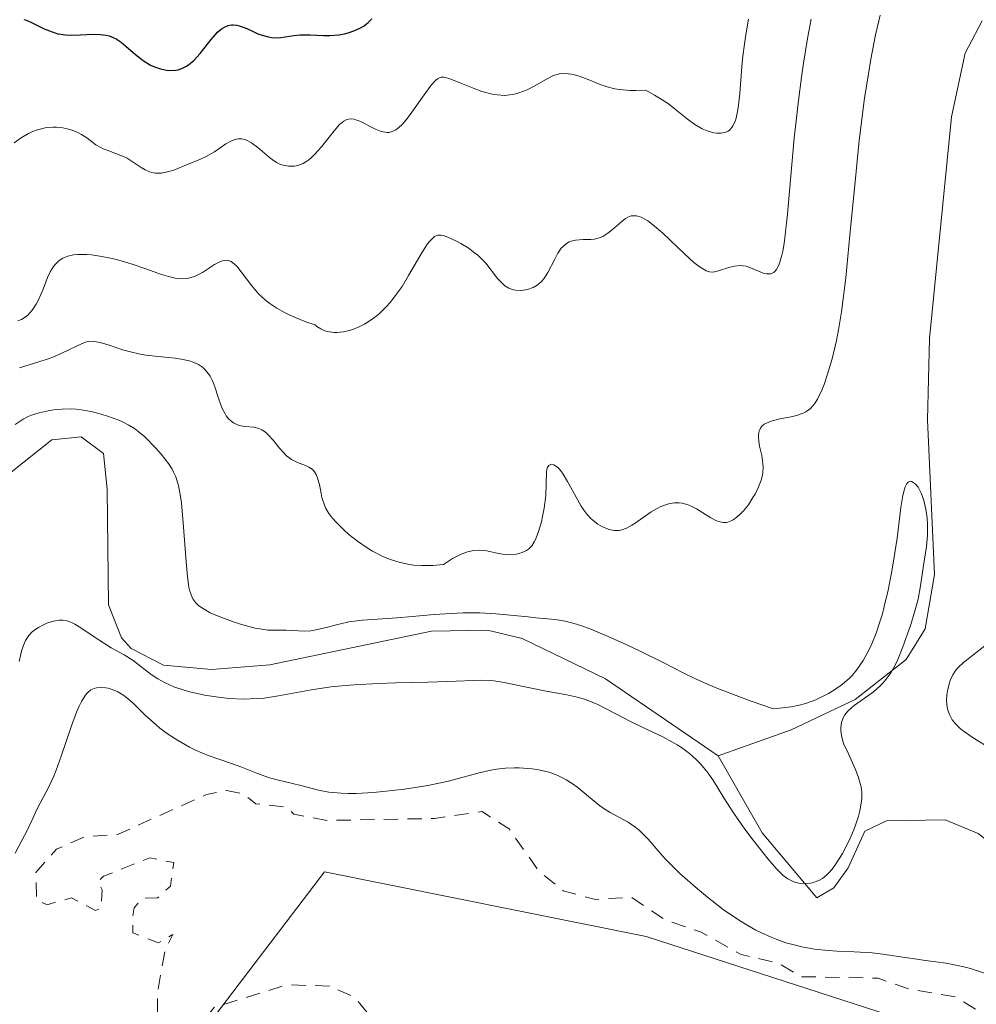
# Model space of a CAD drawing. Units: metres. Extents: x 628980 to 632478, y 4671784 to 4674135.
# Drawn here: x 629271 to 629338, y 4673931 to 4673999 of the extents above; entities that cross this region are included whole.
import ezdxf

# ---------------------------------------------------------------- set-up
doc = ezdxf.new("R2010")
doc.units = ezdxf.units.M
doc.header["$MEASUREMENT"] = 0
doc.linetypes.add('DGN Style 2', pattern=[1.648017, 0.98881, -0.659207])
for name, color, linetype, lineweight in [('Corriente natural lineal', 142, 'Continuous', 13), ('Cultivos herbáceos CxS', 92, 'Continuous', 0), ('Curva de nivel auxiliar', 30, 'DGN Style 2', 0), ('Curva de nivel maestra', 30, 'Continuous', 30), ('Curva de nivel normal', 30, 'Continuous', 0), ('Suelo desnudo CxS', 253, 'Continuous', 0)]:
    doc.layers.add(name, color=color, linetype=linetype, lineweight=lineweight)

# ---------------------------------------------------------------- blocks, each defined once
blk = doc.blocks.new('*U4')
at = {"layer": 'Suelo desnudo CxS', "color": 253, "linetype": 'Continuous', "lineweight": 0}
blk.add_polyline3d([(629466.5623, 4673813.5445, 345.4554), (629470.1091, 4673836.8511, 343.9012), (629457.7101, 4673854.4015, 343.4814), (629441.5483, 4673869.8313, 342.6569), (629413.6429, 4673878.1001, 340.9624), (629396.5507, 4673902.4419, 340.0208), (629379.8555, 4673908.1933, 339.4034), (629358.2905, 4673916.7087, 338.1728), (629333.0971, 4673929.5427, 337.2778), (629314.5683, 4673935.5449, 337.4958), (629292.1467, 4673940.0545, 337.3005), (629283.0907, 4673928.1435, 337.8961), (629274.4649, 4673913.0409, 337.1033), (629263.2447, 4673896.4637, 336.7677), (629252.5891, 4673899.8501, 336.8247), (629243.4717, 4673901.1719, 337.1111), (629224.9799, 4673905.2691, 336.9144), (629205.3023, 4673904.8971, 337.2382)], dxfattribs=at)

msp = doc.modelspace()

# ---------------------------------------------------------------- linework, layer by layer
at = {"layer": 'Corriente natural lineal', "color": 142, "linetype": 'Continuous', "lineweight": 13}
for points in [[(629337.9801, 4673999.3901, 333.0368), (629336.8001, 4673997.1401, 332.5754), (629335.8501, 4673992.6901, 332.3999), (629334.3101, 4673977.2301, 331.9925), (629334.1701, 4673971.5601, 331.6152), (629334.6701, 4673960.7801, 331.2586), (629334.0301, 4673957.0001, 331.5516), (629332.6901, 4673954.8601, 331.107), (629329.1501, 4673952.0601, 331.0201), (629324.6801, 4673949.9401, 330.5308), (629319.6001, 4673948.1501, 330.4636)], [(629319.6001, 4673948.1501, 330.4636), (629311.7501, 4673953.5001, 330.1277), (629305.9401, 4673956.3301, 331.7846), (629303.5201, 4673956.9101, 331.992), (629299.6101, 4673956.8401, 332.3011), (629288.3501, 4673954.4801, 330.0785), (629284.2801, 4673954.1501, 330.1764), (629280.9401, 4673954.4601, 330.9255), (629278.6901, 4673955.6301, 331.2296), (629278.0201, 4673956.3701, 330.9758), (629277.1101, 4673958.6601, 330.1168), (629277.0001, 4673966.7201, 329.3224), (629276.7601, 4673969.2101, 330.5639), (629275.2001, 4673970.3701, 331.6776), (629273.1601, 4673970.1701, 331.8547), (629270.3101, 4673967.9101, 331.3363)], [(629387.1801, 4673919.4501, 333.1251), (629380.4801, 4673923.9201, 334.0982), (629374.8701, 4673925.6401, 334.1835), (629358.8401, 4673927.7301, 332.281), (629352.8401, 4673930.1801, 333.2203), (629347.0101, 4673931.9601, 332.4352), (629344.4401, 4673933.4601, 333.2189), (629341.7901, 4673938.8401, 333.1084), (629340.4501, 4673940.5601, 333.6701), (629337.7101, 4673942.7201, 332.3918), (629335.4101, 4673943.6701, 332.4756), (629331.3301, 4673943.6001, 331.6625), (629329.8101, 4673942.8901, 331.4834), (629328.6601, 4673940.3201, 331.3436), (629327.6601, 4673938.9401, 331.14), (629326.4801, 4673938.2401, 331.3209), (629322.6601, 4673942.7701, 330.5344), (629319.6001, 4673948.1501, 330.4636)]]:
    msp.add_polyline3d(points, dxfattribs=at)
at = {"layer": 'Cultivos herbáceos CxS', "color": 92, "linetype": 'Continuous', "lineweight": 0}
for points in [[(629205.3023, 4673904.8971, 337.2382), (629224.9799, 4673905.2691, 336.9144), (629243.4717, 4673901.1719, 337.1111), (629252.5891, 4673899.8501, 336.8247), (629263.2447, 4673896.4637, 336.7677), (629274.4649, 4673913.0409, 337.1033), (629283.0907, 4673928.1435, 337.8961), (629292.1467, 4673940.0545, 337.3005), (629314.5683, 4673935.5449, 337.4958), (629333.0971, 4673929.5427, 337.2778), (629358.2905, 4673916.7087, 338.1728), (629379.8555, 4673908.1933, 339.4034), (629396.5507, 4673902.4419, 340.0208), (629413.6429, 4673878.1001, 340.9624), (629441.5483, 4673869.8313, 342.6569), (629457.7101, 4673854.4015, 343.4814), (629470.1091, 4673836.8511, 343.9012), (629466.5623, 4673813.5445, 345.4554)], [(629466.5623, 4673813.5445, 345.4554), (629470.1091, 4673836.8511, 343.9012), (629457.7101, 4673854.4015, 343.4814), (629441.5483, 4673869.8313, 342.6569), (629413.6429, 4673878.1001, 340.9624), (629396.5507, 4673902.4419, 340.0208), (629379.8555, 4673908.1933, 339.4034), (629358.2905, 4673916.7087, 338.1728), (629333.0971, 4673929.5427, 337.2778), (629314.5683, 4673935.5449, 337.4958), (629292.1467, 4673940.0545, 337.3005), (629283.0907, 4673928.1435, 337.8961), (629274.4649, 4673913.0409, 337.1033), (629263.2447, 4673896.4637, 336.7677), (629252.5891, 4673899.8501, 336.8247), (629243.4717, 4673901.1719, 337.1111), (629224.9799, 4673905.2691, 336.9144), (629205.3023, 4673904.8971, 337.2382)]]:
    msp.add_polyline3d(points, dxfattribs=at)
at = {"layer": 'Curva de nivel auxiliar', "color": 30, "linetype": 'DGN Style 2', "lineweight": 0, "elevation": 337.5, "flags": 128}
msp.add_lwpolyline([(629408.35, 4673896.4801), (629407.9, 4673897.4701), (629405.46, 4673899.0001), (629403.41, 4673900.7601), (629401.33, 4673903.3401), (629400.51, 4673905.2201), (629398.48, 4673907.1201), (629397.6, 4673907.5901), (629394.28, 4673908.3301), (629389.5, 4673912.1601), (629386.38, 4673912.7401), (629381.53, 4673914.2501), (629378.98, 4673914.0301), (629377.07, 4673915.1601), (629375.34, 4673915.3901), (629373.91, 4673916.9201), (629371.87, 4673917.8201), (629369.1, 4673917.4501), (629367.22, 4673916.3301), (629365.35, 4673915.7101), (629360.5, 4673916.1101), (629359.28, 4673917.2801), (629358.51, 4673919.5401), (629357.49, 4673920.5101), (629355.29, 4673921.4101), (629352.32, 4673921.5801), (629351.09, 4673922.1201), (629350.21, 4673923.5901), (629349.83, 4673925.4101), (629347.56, 4673927.5701), (629345.56, 4673928.5501), (629338.44, 4673929.9201), (629336.15, 4673931.3201), (629332.9, 4673931.8901), (629330.74, 4673932.6301), (629325.39, 4673932.7401), (629323.75, 4673933.7001), (629321.19, 4673934.2901), (629318.4, 4673935.8401), (629315.81, 4673936.7501), (629313.55, 4673938.2901), (629311.04, 4673938.1201), (629308.8, 4673938.7201), (629307.09, 4673940.1101), (629305.02, 4673943.0401), (629303.14, 4673944.2501), (629299.82, 4673943.7701), (629292.33, 4673943.6301), (629290.01, 4673944.0701), (629289.57, 4673944.5401), (629287.37, 4673944.8001), (629286.48, 4673945.5001), (629285.32, 4673945.7301), (629283.93, 4673945.4401), (629277.72, 4673942.6501), (629275.46, 4673942.5001), (629273.47, 4673941.6201), (629272.03, 4673940.0001), (629272.1, 4673938.0901), (629272.82, 4673937.7601), (629274.52, 4673938.2401), (629276.19, 4673937.3601), (629276.57, 4673937.4901), (629276.66, 4673938.8001), (629276.37, 4673939.3701), (629276.75, 4673939.7401), (629279.98, 4673941.0301), (629281.65, 4673940.6901), (629281.43, 4673939.0601), (629280.53, 4673938.2301), (629279.46, 4673938.2201), (629278.89, 4673937.5501), (629278.79, 4673936.8801), (629278.81, 4673935.7901), (629280.59, 4673935.0901), (629281.58, 4673935.6801), (629281.04, 4673934.6001), (629280.53, 4673931.7101), (629280.5, 4673929.4901), (629279.58, 4673927.7401), (629279.53, 4673925.7101), (629279.94, 4673924.9801), (629280.45, 4673924.8801), (629281.47, 4673927.1201), (629284.5, 4673930.6101), (629289.53, 4673932.1701), (629292.49, 4673932.0901), (629294.25, 4673931.3101), (629295.21, 4673930.1401), (629296.39, 4673926.6401), (629295.47, 4673922.9701), (629289.45, 4673912.9601), (629285.47, 4673909.3101), (629283.45, 4673908.8601), (629281.19, 4673907.2301), (629277.95, 4673903.4401), (629277.42, 4673900.5501), (629277.51, 4673896.4701), (629274.81, 4673889.4601), (629274.45, 4673887.5801), (629274.95, 4673886.5001), (629277.77, 4673883.8901), (629277.49, 4673882.9501), (629275.46, 4673881.5401), (629272.98, 4673881.0201), (629270.49, 4673879.9701), (629266.73, 4673877.4701), (629264.4, 4673877.9101), (629261.45, 4673875.1101), (629255.46, 4673873.4901), (629252.1, 4673870.3901), (629249.4, 4673868.7901), (629248.71, 4673868.6301), (629247.77, 4673869.4301), (629247.17, 4673869.4001), (629245.76, 4673868.4501), (629245.12, 4673867.5201), (629243.47, 4673867.2101), (629242.74, 4673866.4701), (629242.54, 4673865.3501), (629243.08, 4673864.3501), (629242.65, 4673863.6901), (629241.55, 4673863.1101), (629240.14, 4673863.1001), (629240.02, 4673864.4701), (629239.28, 4673865.5801), (629236.06, 4673868.1401), (629227.53, 4673870.1801), (629222.59, 4673869.2301), (629220.26, 4673869.4701), (629219.17, 4673869.2601), (629217.5, 4673867.9701), (629216.42, 4673865.8201), (629212.74, 4673864.7101), (629211.88, 4673863.5601), (629212.07, 4673863.1101), (629213.24, 4673862.3401), (629215.5, 4673862.5201), (629217.55, 4673861.2801), (629220.15, 4673860.5001), (629224.48, 4673857.5001), (629226.4, 4673855.7201), (629229.49, 4673854.0701), (629233.11, 4673851.0901), (629233.73, 4673849.8801), (629234.15, 4673846.1101), (629233.4, 4673843.4401), (629231.35, 4673841.4901), (629231.14, 4673840.0701), (629231.57, 4673839.3001), (629233.56, 4673839.3501), (629235.46, 4673838.4901), (629236.37, 4673835.3401), (629234.97, 4673832.3701), (629233.83, 4673831.0501), (629226.31, 4673823.4701), (629224.36, 4673819.8001), (629223.71, 4673817.5401), (629223.92, 4673815.4201), (629222.6, 4673812.7401), (629223.35, 4673810.3601), (629224.75, 4673808.4301), (629228.94, 4673804.9301), (629230.47, 4673804.0601), (629232.13, 4673802.0901), (629233.37, 4673798.2801), (629232.2, 4673796.3501), (629230.25, 4673794.4901), (629229.48, 4673792.4801), (629228.21, 4673788.5901), (629227.47, 4673782.4901), (629226.48, 4673781.3601), (629226, 4673781.9501), (629225.06, 4673782.1401), (629224.43, 4673782.0601), (629223.8, 4673781.4701), (629223.66, 4673780.3801), (629224.7, 4673778.5001), (629223.36, 4673777.4601), (629222.85, 4673776.5201), (629222.81, 4673773.8801), (629221.38, 4673770.5201), (629220.8, 4673767.4801), (629219.58, 4673765.7701), (629217.27, 4673763.4701), (629216.03, 4673761.4901), (629211.4, 4673758.5501), (629213.48, 4673756.4901), (629216.36, 4673754.6001), (629217.3, 4673752.3601), (629220.55, 4673751.5701), (629226.47, 4673746.5001), (629228.99, 4673742.4801), (629229.11, 4673740.5401), (629228.5, 4673738.5001), (629227.14, 4673737.4601), (629222.49, 4673735.7001), (629219.54, 4673732.9801), (629217.99, 4673733.0301), (629212.27, 4673734.4401), (629208.08, 4673734.1801), (629195.75, 4673729.5201), (629195.26, 4673728.6601), (629196.17, 4673727.1501), (629196.06, 4673722.5101), (629195.16, 4673719.1201), (629194.1, 4673716.5801), (629194.14, 4673713.0601), (629194.07, 4673712.4701), (629193.58, 4673712.0201), (629192.51, 4673714.1101), (629192.16, 4673716.1001), (629191.36, 4673717.6501), (629191.92, 4673720.4401), (629192.08, 4673724.0901), (629191.81, 4673724.8501), (629190.21, 4673726.2301), (629188.49, 4673728.5201), (629179.97, 4673735.0201), (629178.47, 4673737.0301), (629175.72, 4673739.7301), (629174.05, 4673740.5101), (629172.67, 4673742.6901), (629170.41, 4673744.4501), (629169.31, 4673744.6501), (629168.24, 4673744.4001), (629167.69, 4673743.4201), (629167.37, 4673741.2301), (629166.41, 4673739.9901), (629165.49, 4673739.4001), (629153.52, 4673738.4201), (629147.42, 4673736.6501), (629142.96, 4673734.4901), (629140.75, 4673732.5601), (629140.33, 4673731.5701), (629140.37, 4673730.3101), (629140.94, 4673728.5101), (629141.94, 4673727.0201), (629142.71, 4673726.7301), (629142.52, 4673726.2301), (629139.96, 4673726.5101), (629134.79, 4673727.6901), (629132.41, 4673727.8201), (629130.42, 4673728.4801), (629128.18, 4673728.3001), (629126.9, 4673727.4701), (629127, 4673726.5101), (629130.18, 4673723.5201), (629130.64, 4673722.7501), (629130.53, 4673721.6901), (629129.1, 4673721.2401), (629127.38, 4673721.7001), (629126.43, 4673721.4501), (629125.27, 4673723.5901), (629124.56, 4673724.2801), (629122.2, 4673724.3701), (629119.55, 4673725.2601), (629118.23, 4673725.3601), (629116.43, 4673724.0501), (629114.34, 4673721.1501), (629108.98, 4673718.4701), (629106.44, 4673715.4001), (629104.87, 4673714.5201), (629102.47, 4673713.7201), (629099.43, 4673711.1701), (629096.58, 4673710.1801), (629093.06, 4673710.1301), (629091.3, 4673709.2901), (629088.58, 4673704.5401), (629083.56, 4673701.7801), (629081.22, 4673699.5501), (629078.94, 4673696.5201), (629076.19, 4673694.3701), (629073.58, 4673692.9001), (629070.49, 4673689.9901), (629069.47, 4673688.4901), (629068.82, 4673686.4301), (629068.88, 4673683.9401), (629069.49, 4673680.1701), (629071.65, 4673675.8201), (629071.91, 4673667.9601), (629070.34, 4673661.5301), (629068.61, 4673657.4901), (629065.14, 4673652.4801), (629064.38, 4673650.5201), (629064.31, 4673649.1901), (629064.8, 4673646.8801), (629066.22, 4673644.1501), (629066.47, 4673640.5001), (629067.25, 4673639.2901), (629069.17, 4673638.2801), (629071.84, 4673637.4601), (629074.69, 4673635.6401), (629078.52, 4673634.5201), (629080.55, 4673633.5501), (629082.41, 4673631.4401), (629084.58, 4673631.3401), (629085.54, 4673630.5801), (629085.83, 4673627.4301), (629085.36, 4673624.6301), (629085.35, 4673620.2501), (629086.2, 4673617.1601), (629088.37, 4673614.3101), (629088.52, 4673611.7301), (629089.12, 4673609.1101), (629089.09, 4673606.0501), (629089.35, 4673605.3601), (629092.03, 4673602.0101), (629094.09, 4673600.5001), (629095.16, 4673598.4901), (629094.86, 4673597.5701), (629093.71, 4673596.4801), (629093.81, 4673594.4801), (629093.32, 4673593.2901), (629094.59, 4673591.6801), (629094.83, 4673590.4501), (629095.7, 4673588.8301), (629095.74, 4673587.7601), (629096.44, 4673587.1101), (629097.52, 4673584.5801), (629097.65, 4673583.4601), (629096.54, 4673582.9301), (629096.15, 4673582.1101), (629096.87, 4673578.4401), (629096.8, 4673577.4301), (629096.47, 4673576.9601), (629093.36, 4673578.3901), (629092.99, 4673579.0201), (629091.22, 4673580.2401), (629089.69, 4673582.4401), (629088.46, 4673582.5201), (629086.48, 4673579.7601), (629084.55, 4673578.9701), (629082.47, 4673576.3901), (629080.47, 4673575.4901), (629076.47, 4673574.4601), (629075.18, 4673573.5301), (629074.54, 4673568.5101), (629074.85, 4673567.4501), (629077.64, 4673562.7101), (629079.26, 4673559.2701), (629082.09, 4673556.5001), (629083.47, 4673554.5001), (629083.65, 4673553.3201), (629083.48, 4673552.4901), (629081.91, 4673550.5101), (629075.49, 4673546.4401), (629072.39, 4673547.4301), (629071.51, 4673548.0601), (629069.58, 4673548.3601), (629068.52, 4673548.0101), (629067.04, 4673546.4801), (629065.84, 4673545.8501), (629063.44, 4673545.5401), (629061.51, 4673544.9201), (629060.9, 4673545.9401), (629060.21, 4673548.5701), (629058.24, 4673550.2401), (629057.39, 4673551.6401), (629056.42, 4673552.4501), (629054.38, 4673555.3801), (629053.67, 4673557.7001), (629051.79, 4673559.8101), (629046.34, 4673564.3701), (629044.39, 4673566.7301), (629037.41, 4673571.4601), (629033.46, 4673572.0201), (629032.4, 4673571.9001), (629031.37, 4673571.2001), (629030.52, 4673569.8801), (629029.7, 4673567.4001)], dxfattribs=at)
at = {"layer": 'Curva de nivel maestra', "color": 30, "linetype": 'Continuous', "lineweight": 30, "elevation": 350, "flags": 128}
msp.add_lwpolyline([(629271.21, 4673999.4801), (629271.36, 4673999.4301), (629271.7, 4673999.2901), (629272.63, 4673998.8301), (629273.18, 4673998.6101), (629273.58, 4673998.4901), (629273.79, 4673998.4501), (629274.11, 4673998.4001), (629274.45, 4673998.3801), (629275.14, 4673998.4001), (629276.07, 4673998.4501), (629276.52, 4673998.4401), (629276.95, 4673998.3801), (629277.15, 4673998.3301), (629277.44, 4673998.2201), (629277.63, 4673998.1201), (629277.98, 4673997.8901), (629278.32, 4673997.6201), (629278.99, 4673997.0301), (629279.52, 4673996.6101), (629280.04, 4673996.3001), (629280.32, 4673996.1801), (629280.73, 4673996.0301), (629281.15, 4673995.9501), (629281.36, 4673995.9301), (629281.77, 4673995.9401), (629281.97, 4673995.9801), (629282.26, 4673996.0801), (629282.54, 4673996.2201), (629282.71, 4673996.3301), (629283.05, 4673996.6101), (629283.5, 4673997.1001), (629284.26, 4673998.0801), (629284.42, 4673998.2801), (629284.71, 4673998.5901), (629284.97, 4673998.8201), (629285.14, 4673998.9201), (629285.44, 4673999.0501), (629285.67, 4673999.1001), (629285.79, 4673999.1001), (629286.04, 4673999.0801), (629286.22, 4673999.0301), (629286.63, 4673998.8901), (629286.99, 4673998.7301), (629287.52, 4673998.4901), (629287.81, 4673998.3801), (629288.25, 4673998.2601), (629288.47, 4673998.2201), (629288.69, 4673998.2001), (629289.12, 4673998.2301), (629290.01, 4673998.3601), (629290.46, 4673998.4201), (629291.16, 4673998.4201), (629292.09, 4673998.3701), (629292.53, 4673998.3601), (629293.16, 4673998.4101), (629293.55, 4673998.4901), (629293.8, 4673998.5501), (629294.27, 4673998.7201), (629294.71, 4673998.9201), (629294.92, 4673999.0401), (629295.21, 4673999.2601), (629295.46, 4673999.5201)], dxfattribs=at)
at = {"layer": 'Curva de nivel normal', "color": 30, "linetype": 'Continuous', "lineweight": 0, "flags": 128}
for points, elevation in [([(629330.89, 4673999.7901), (629330.78, 4673999.3901), (629330.56, 4673998.4201), (629330.23, 4673996.7201), (629330.06, 4673995.7001), (629329.8, 4673993.9901), (629329.43, 4673991.0401), (629329.2, 4673988.8701), (629328.78, 4673984.4501), (629328.48, 4673981.4701), (629328.18, 4673979.1001), (629327.97, 4673977.8301), (629327.83, 4673977.0901), (629327.54, 4673975.8301), (629327.2, 4673974.6701), (629326.98, 4673974.0201), (629326.82, 4673973.6401), (629326.52, 4673973.0101), (629326.31, 4673972.6801), (629326.2, 4673972.5401), (629326.02, 4673972.3501), (629325.7, 4673972.1201), (629325.51, 4673972.0201), (629325.06, 4673971.8701), (629324.69, 4673971.7801), (629323.88, 4673971.6301), (629323.29, 4673971.4801), (629322.96, 4673971.3401), (629322.81, 4673971.2601), (629322.64, 4673971.1201), (629322.51, 4673970.9401), (629322.46, 4673970.8101), (629322.4, 4673970.5301), (629322.4, 4673970.3701), (629322.42, 4673970.0501), (629322.48, 4673969.7201), (629322.63, 4673969.0801), (629322.71, 4673968.5101), (629322.73, 4673968.2601), (629322.71, 4673967.8901), (629322.68, 4673967.7101), (629322.59, 4673967.3501), (629322.36, 4673966.7801), (629322.17, 4673966.3901), (629322.02, 4673966.1401), (629321.7, 4673965.6501), (629321.35, 4673965.2201), (629321.17, 4673965.0301), (629320.9, 4673964.7901), (629320.63, 4673964.5901), (629320.49, 4673964.5201), (629320.26, 4673964.4301), (629320.14, 4673964.4101), (629319.95, 4673964.4001), (629319.64, 4673964.4701), (629319.47, 4673964.5301), (629319.08, 4673964.7401), (629318.08, 4673965.3501), (629317.7, 4673965.5501), (629317.5, 4673965.6301), (629317.09, 4673965.7501), (629316.88, 4673965.7801), (629316.55, 4673965.7901), (629316.22, 4673965.7401), (629316, 4673965.6701), (629315.56, 4673965.5001), (629314.92, 4673965.1401), (629313.8, 4673964.3701), (629313.58, 4673964.2301), (629313.2, 4673964.0101), (629312.89, 4673963.8901), (629312.7, 4673963.8501), (629312.59, 4673963.8401), (629312.36, 4673963.8501), (629311.97, 4673963.9301), (629311.71, 4673964.0301), (629311.54, 4673964.1101), (629311.2, 4673964.3001), (629310.87, 4673964.5401), (629310.71, 4673964.6801), (629310.46, 4673964.9601), (629310.19, 4673965.3301), (629310.05, 4673965.5501), (629309.1, 4673967.2601), (629308.78, 4673967.7801), (629308.63, 4673968.0001), (629308.48, 4673968.1701), (629308.39, 4673968.2601), (629308.13, 4673968.4301), (629307.98, 4673968.4701), (629307.78, 4673968.3901), (629307.68, 4673968.2201), (629307.62, 4673967.9301), (629307.58, 4673966.2801), (629307.47, 4673965.4101), (629307.36, 4673964.8301), (629307.27, 4673964.4601), (629307.08, 4673963.7901), (629306.89, 4673963.2601), (629306.78, 4673963.0501), (629306.6, 4673962.7701), (629306.37, 4673962.5501), (629306.23, 4673962.4601), (629305.94, 4673962.3201), (629305.78, 4673962.2601), (629305.52, 4673962.2001), (629305.07, 4673962.1601), (629304.56, 4673962.1901), (629304.28, 4673962.2401), (629303.47, 4673962.4301), (629302.99, 4673962.4801), (629302.63, 4673962.4601), (629302.44, 4673962.4301), (629302.13, 4673962.3601), (629301.69, 4673962.2001), (629301.46, 4673962.0901), (629301.08, 4673961.8901), (629300.46, 4673961.4701), (629299.7, 4673961.4101), (629299.22, 4673961.4001), (629298.93, 4673961.4001), (629298.36, 4673961.4401), (629297.97, 4673961.5001), (629297.26, 4673961.6601), (629296.62, 4673961.8701), (629296.23, 4673962.0401), (629295.51, 4673962.4201), (629295.14, 4673962.6401), (629294.46, 4673963.1101), (629293.86, 4673963.5801), (629293.51, 4673963.8901), (629292.92, 4673964.4701), (629292.6, 4673964.8501), (629292.47, 4673965.0301), (629292.25, 4673965.3801), (629292.15, 4673965.6201), (629291.98, 4673966.1401), (629291.92, 4673966.4301), (629291.8, 4673967.0501), (629291.68, 4673967.4901), (629291.57, 4673967.7601), (629291.5, 4673967.8801), (629291.38, 4673968.0401), (629291.29, 4673968.1301), (629291.07, 4673968.2701), (629290.83, 4673968.3901), (629290.28, 4673968.6001), (629289.86, 4673968.8101), (629289.66, 4673968.9401), (629289.52, 4673969.0501), (629289.27, 4673969.3001), (629289.03, 4673969.5801), (629288.57, 4673970.1501), (629288.24, 4673970.5301), (629288.07, 4673970.6901), (629287.9, 4673970.8101), (629287.79, 4673970.8701), (629287.57, 4673970.9701), (629287.23, 4673971.0501), (629286.6, 4673971.1101), (629286.22, 4673971.1801), (629286.05, 4673971.2401), (629285.81, 4673971.3601), (629285.6, 4673971.5201), (629285.5, 4673971.6201), (629285.31, 4673971.8501), (629285.23, 4673971.9901), (629285.06, 4673972.3101), (629284.96, 4673972.5501), (629284.75, 4673973.1501), (629284.52, 4673973.8701), (629284.37, 4673974.2401), (629284.18, 4673974.6101), (629284.07, 4673974.7801), (629283.8, 4673975.1001), (629283.65, 4673975.2401), (629283.37, 4673975.4301), (629283.06, 4673975.5701), (629282.82, 4673975.6501), (629282.31, 4673975.7701), (629281.75, 4673975.8601), (629280.57, 4673975.9701), (629279.7, 4673976.0701), (629279.3, 4673976.1401), (629278.54, 4673976.3201), (629278.08, 4673976.4501), (629277.28, 4673976.7201), (629276.78, 4673976.8801), (629276.26, 4673977.0101), (629276.04, 4673977.0401), (629275.73, 4673977.0301), (629275.58, 4673977.0001), (629275.26, 4673976.8901), (629273.9, 4673976.2301), (629273.22, 4673975.9401), (629272.83, 4673975.8001), (629272.24, 4673975.6001), (629270.91, 4673975.1901)], 335), ([(629321.71, 4673999.5101), (629321.55, 4673998.5601), (629321.45, 4673997.9401), (629321.3, 4673996.7301), (629321.22, 4673995.8801), (629321.1, 4673994.3201), (629320.99, 4673993.3301), (629320.9, 4673992.8301), (629320.85, 4673992.6101), (629320.75, 4673992.3101), (629320.62, 4673992.0601), (629320.55, 4673991.9501), (629320.38, 4673991.7701), (629320.28, 4673991.7001), (629320.11, 4673991.6201), (629319.92, 4673991.5701), (629319.79, 4673991.5501), (629319.49, 4673991.5501), (629319.28, 4673991.5801), (629318.83, 4673991.7101), (629318.48, 4673991.8601), (629317.96, 4673992.1601), (629317.44, 4673992.5501), (629316.63, 4673993.2101), (629316.12, 4673993.5901), (629315.5, 4673994.0001), (629315.15, 4673994.2101), (629314.54, 4673994.5501), (629313.85, 4673994.5301), (629313.44, 4673994.5301), (629312.72, 4673994.6001), (629312.4, 4673994.6501), (629311.85, 4673994.7801), (629311.38, 4673994.9401), (629310.64, 4673995.2501), (629309.97, 4673995.5101), (629309.59, 4673995.6201), (629309.36, 4673995.6701), (629308.96, 4673995.7201), (629308.54, 4673995.6901), (629308.27, 4673995.6101), (629308.07, 4673995.5401), (629307.62, 4673995.3201), (629306.76, 4673994.8301), (629306.27, 4673994.5801), (629305.76, 4673994.3801), (629305.5, 4673994.3001), (629305.24, 4673994.2401), (629304.72, 4673994.1901), (629304.2, 4673994.2201), (629303.85, 4673994.2701), (629303.13, 4673994.4601), (629302.59, 4673994.6601), (629301.54, 4673995.0901), (629300.9, 4673995.3501), (629300.6, 4673995.4401), (629300.47, 4673995.4601), (629300.29, 4673995.4501), (629300.12, 4673995.3901), (629300.03, 4673995.3401), (629299.9, 4673995.2301), (629299.59, 4673994.9001), (629299.22, 4673994.4001), (629298.37, 4673993.1701), (629297.94, 4673992.5901), (629297.74, 4673992.3401), (629297.55, 4673992.1301), (629297.2, 4673991.8301), (629297.09, 4673991.7601), (629296.88, 4673991.6601), (629296.67, 4673991.6101), (629296.53, 4673991.6101), (629296.24, 4673991.6501), (629296.07, 4673991.7001), (629295.7, 4673991.8401), (629294.63, 4673992.3801), (629294.35, 4673992.4901), (629294.22, 4673992.5301), (629294.02, 4673992.5501), (629293.82, 4673992.5301), (629293.72, 4673992.5001), (629293.51, 4673992.3901), (629293.39, 4673992.3001), (629293.21, 4673992.1501), (629292.82, 4673991.7101), (629291.94, 4673990.6101), (629291.49, 4673990.0901), (629291.27, 4673989.8701), (629291.06, 4673989.6901), (629290.93, 4673989.5901), (629290.66, 4673989.4401), (629290.3, 4673989.3001), (629290.07, 4673989.2601), (629289.65, 4673989.2601), (629289.27, 4673989.3201), (629289.09, 4673989.3801), (629288.81, 4673989.5101), (629288.5, 4673989.7201), (629288.33, 4673989.8601), (629287.52, 4673990.5501), (629287.07, 4673990.8701), (629286.77, 4673991.0401), (629286.61, 4673991.1001), (629286.38, 4673991.1501), (629286.16, 4673991.1501), (629286.01, 4673991.1301), (629285.72, 4673991.0401), (629285.29, 4673990.8201), (629284.48, 4673990.2601), (629283.91, 4673989.9301), (629283.52, 4673989.7501), (629282.66, 4673989.3901), (629281.65, 4673988.9801), (629281.12, 4673988.8301), (629280.77, 4673988.7701), (629280.6, 4673988.7601), (629280.36, 4673988.7701), (629280.12, 4673988.8201), (629279.96, 4673988.8601), (629279.67, 4673989.0001), (629279.38, 4673989.1601), (629278.82, 4673989.5401), (629278.4, 4673989.8001), (629277.97, 4673990.0001), (629277.12, 4673990.3101), (629276.74, 4673990.4601), (629276.56, 4673990.5501), (629276.23, 4673990.7501), (629275.6, 4673991.2201), (629275.23, 4673991.4601), (629275.01, 4673991.5701), (629274.56, 4673991.7601), (629274.31, 4673991.8401), (629273.91, 4673991.9301), (629273.47, 4673991.9701), (629273.24, 4673991.9801), (629272.77, 4673991.9401), (629272.52, 4673991.8901), (629272.15, 4673991.7901), (629271.77, 4673991.6401), (629271.52, 4673991.5201), (629271.01, 4673991.2201), (629270.54, 4673990.8801)], 345), ([(629326.08, 4673999.5001), (629325.82, 4673998.1601), (629325.55, 4673996.4401), (629325.4, 4673995.4501), (629325.19, 4673993.8401), (629324.9, 4673991.2101), (629324.73, 4673989.3801), (629324.43, 4673985.9101), (629324.27, 4673984.4601), (629324.19, 4673983.8501), (629324.1, 4673983.3301), (629324.03, 4673983.0401), (629323.89, 4673982.5501), (629323.82, 4673982.3501), (629323.66, 4673982.0501), (629323.49, 4673981.8601), (629323.27, 4673981.7501), (629323.08, 4673981.7401), (629322.97, 4673981.7501), (629322.74, 4673981.8001), (629321.96, 4673982.1201), (629321.54, 4673982.2701), (629321.33, 4673982.3101), (629321.13, 4673982.3201), (629320.72, 4673982.2901), (629320.33, 4673982.1901), (629319.62, 4673981.9501), (629319.34, 4673981.8801), (629319.21, 4673981.8701), (629318.99, 4673981.8901), (629318.76, 4673981.9601), (629318.63, 4673982.0201), (629318.34, 4673982.2001), (629318.18, 4673982.3201), (629317.9, 4673982.5401), (629317.25, 4673983.1401), (629315.74, 4673984.5701), (629315.02, 4673985.1901), (629314.69, 4673985.4301), (629314.4, 4673985.6101), (629314.23, 4673985.6901), (629313.91, 4673985.7801), (629313.77, 4673985.8001), (629313.52, 4673985.7801), (629313.29, 4673985.6901), (629313.14, 4673985.6101), (629312.87, 4673985.3901), (629312.24, 4673984.8301), (629311.91, 4673984.5701), (629311.56, 4673984.3501), (629311.37, 4673984.2701), (629310.98, 4673984.1701), (629310.72, 4673984.1401), (629310.19, 4673984.1301), (629309.64, 4673984.0901), (629309.35, 4673984.0301), (629309.22, 4673983.9701), (629309.03, 4673983.8701), (629308.78, 4673983.6601), (629308.66, 4673983.5301), (629308.43, 4673983.1901), (629308.21, 4673982.7701), (629307.73, 4673981.8301), (629307.44, 4673981.4001), (629307.28, 4673981.2101), (629307.1, 4673981.0501), (629306.98, 4673980.9601), (629306.71, 4673980.8001), (629306.3, 4673980.6501), (629306.02, 4673980.6001), (629305.84, 4673980.5801), (629305.5, 4673980.6001), (629305.33, 4673980.6301), (629305.01, 4673980.7401), (629304.73, 4673980.9201), (629304.56, 4673981.0701), (629304.22, 4673981.4301), (629303.39, 4673982.4801), (629303.04, 4673982.8501), (629302.84, 4673983.0401), (629302.62, 4673983.2101), (629302.16, 4673983.5501), (629301.67, 4673983.8501), (629301.35, 4673984.0301), (629300.76, 4673984.3101), (629300.43, 4673984.4201), (629300.27, 4673984.4501), (629300.05, 4673984.4401), (629299.83, 4673984.3401), (629299.72, 4673984.2601), (629299.47, 4673984.0101), (629299.34, 4673983.8401), (629299.13, 4673983.5201), (629298.81, 4673982.9801), (629298.02, 4673981.6201), (629297.56, 4673980.8701), (629297.3, 4673980.5001), (629296.75, 4673979.7801), (629296.45, 4673979.4401), (629295.98, 4673978.9801), (629295.64, 4673978.7001), (629295.41, 4673978.5301), (629294.94, 4673978.2301), (629294.61, 4673978.0701), (629294.18, 4673977.8901), (629293.97, 4673977.8201), (629293.49, 4673977.7101), (629293.02, 4673977.6601), (629292.8, 4673977.6601), (629292.37, 4673977.7301), (629292.17, 4673977.7801), (629291.89, 4673977.9101), (629291.63, 4673978.0801), (629291.51, 4673978.1801), (629290.85, 4673978.4001), (629290.45, 4673978.5501), (629289.73, 4673978.8601), (629289.41, 4673979.0201), (629288.84, 4673979.3401), (629288.35, 4673979.6701), (629288.07, 4673979.8901), (629287.56, 4673980.3601), (629287.09, 4673980.9001), (629286.34, 4673981.8901), (629286.04, 4673982.2801), (629285.89, 4673982.4301), (629285.75, 4673982.5401), (629285.65, 4673982.6001), (629285.47, 4673982.6701), (629285.37, 4673982.6901), (629285.17, 4673982.6801), (629284.97, 4673982.6201), (629284.82, 4673982.5601), (629284.5, 4673982.3901), (629283.65, 4673981.8401), (629283.14, 4673981.5901), (629282.77, 4673981.4701), (629282.58, 4673981.4301), (629282.28, 4673981.4001), (629281.96, 4673981.4101), (629281.75, 4673981.4401), (629281.29, 4673981.5501), (629280.8, 4673981.7001), (629279.7, 4673982.1001), (629278.76, 4673982.4301), (629277.83, 4673982.7001), (629277.35, 4673982.8201), (629276.63, 4673982.9601), (629275.92, 4673983.0601), (629275.59, 4673983.0901), (629274.95, 4673983.0901), (629274.66, 4673983.0601), (629274.27, 4673982.9701), (629273.93, 4673982.8301), (629273.74, 4673982.7101), (629273.62, 4673982.6201), (629273.41, 4673982.4201), (629273.27, 4673982.2501), (629273.04, 4673981.8801), (629272.85, 4673981.4801), (629272.54, 4673980.6701), (629272.23, 4673979.9401), (629272.06, 4673979.6201), (629271.79, 4673979.2101), (629271.49, 4673978.8701), (629271.33, 4673978.7401), (629271.16, 4673978.6201), (629271.03, 4673978.5601), (629270.78, 4673978.4601)], 340), ([(629270.87, 4673954.7201), (629271.05, 4673955.4401), (629271.14, 4673955.7201), (629271.32, 4673956.1701), (629271.45, 4673956.4001), (629271.54, 4673956.5301), (629271.76, 4673956.7601), (629271.9, 4673956.8801), (629272.22, 4673957.0901), (629272.57, 4673957.2801), (629272.8, 4673957.3801), (629273.27, 4673957.5301), (629273.7, 4673957.6001), (629273.91, 4673957.6001), (629274.23, 4673957.5401), (629274.57, 4673957.4101), (629274.76, 4673957.3201), (629275.18, 4673957.0701), (629276.1, 4673956.4401), (629276.82, 4673955.9601), (629277.29, 4673955.6801), (629278.19, 4673955.1701), (629278.82, 4673954.7801), (629279.23, 4673954.4701), (629280.07, 4673953.8201), (629280.54, 4673953.5101), (629280.79, 4673953.3601), (629281.06, 4673953.2201), (629281.65, 4673952.9601), (629282.3, 4673952.7301), (629282.77, 4673952.6001), (629283.8, 4673952.3701), (629284.93, 4673952.2001), (629285.54, 4673952.1401), (629286.48, 4673952.1001), (629287.45, 4673952.1301), (629287.95, 4673952.1701), (629288.96, 4673952.3201), (629291.24, 4673952.7401), (629292.61, 4673952.9401), (629293.37, 4673953.0301), (629294.19, 4673953.1001), (629295.94, 4673953.1901), (629297.12, 4673953.2301), (629299.36, 4673953.2801), (629300.75, 4673953.3201), (629303.1, 4673953.4201), (629303.66, 4673953.3901), (629303.96, 4673953.3601), (629304.67, 4673953.2401), (629306.35, 4673952.9001), (629307.61, 4673952.6401), (629309.04, 4673952.3901), (629309.67, 4673952.2601), (629310.28, 4673952.0901), (629310.59, 4673951.9801), (629311.2, 4673951.7201), (629313.53, 4673950.5101), (629314.26, 4673950.1501), (629315.73, 4673949.4601), (629316.42, 4673949.1001), (629316.74, 4673948.9101), (629317.04, 4673948.7201), (629317.59, 4673948.3101), (629318.07, 4673947.8801), (629318.36, 4673947.5701), (629318.89, 4673946.9201), (629319.26, 4673946.3901), (629319.99, 4673945.2001), (629320.65, 4673944.1601), (629321.46, 4673943.0201), (629322.03, 4673942.2601), (629323.08, 4673940.9301), (629323.65, 4673940.2601), (629323.95, 4673939.9601), (629324.12, 4673939.8001), (629324.44, 4673939.5601), (629324.77, 4673939.4001), (629324.94, 4673939.3301), (629325.21, 4673939.2701), (629325.68, 4673939.2301), (629326, 4673939.2601), (629326.16, 4673939.2901), (629326.43, 4673939.3701), (629326.71, 4673939.5001), (629326.86, 4673939.5901), (629327.16, 4673939.8301), (629327.31, 4673939.9801), (629327.54, 4673940.2401), (629327.78, 4673940.5601), (629328.26, 4673941.3201), (629328.7, 4673942.1901), (629329.05, 4673942.9801), (629329.19, 4673943.3701), (629329.37, 4673943.9301), (629329.47, 4673944.3101), (629329.52, 4673944.5501), (629329.59, 4673945.0001), (629329.6, 4673945.2101), (629329.6, 4673945.6101), (629329.55, 4673945.9801), (629329.5, 4673946.2201), (629329.36, 4673946.7001), (629329.15, 4673947.2301), (629328.67, 4673948.2701), (629328.36, 4673948.9601), (629328.29, 4673949.1701), (629328.18, 4673949.5601), (629328.13, 4673949.9001), (629328.13, 4673950.1001), (629328.18, 4673950.4801), (629328.32, 4673950.8301), (629328.42, 4673950.9901), (629328.63, 4673951.2501), (629328.91, 4673951.5101), (629329.08, 4673951.6401), (629330.42, 4673952.6101), (629330.88, 4673953.0101), (629331.09, 4673953.2201), (629331.28, 4673953.4501), (629331.63, 4673953.9301), (629331.93, 4673954.4701), (629332.11, 4673954.8601), (629332.47, 4673955.7301), (629333, 4673957.2301), (629333.24, 4673957.9901), (629333.53, 4673959.0701), (629333.7, 4673959.9801), (629333.9, 4673961.4201), (629334.12, 4673962.7301), (629334.19, 4673963.4901), (629334.18, 4673964.2901), (629334.15, 4673964.7101), (629334.06, 4673965.3401), (629333.92, 4673965.9501), (629333.83, 4673966.2301), (629333.73, 4673966.4601), (629333.52, 4673966.8601), (629333.35, 4673967.0801), (629333.08, 4673967.2701), (629332.97, 4673967.2801), (629332.83, 4673967.2201), (629332.72, 4673967.0901), (629332.63, 4673966.8901), (629332.57, 4673966.7201), (629332.47, 4673966.2901), (629332.33, 4673965.4601), (629332.06, 4673963.3201), (629331.81, 4673961.7101), (629331.67, 4673960.8901), (629331.43, 4673959.6801), (629331.17, 4673958.5501), (629331.04, 4673958.0301), (629330.89, 4673957.5501), (629330.6, 4673956.6801), (629330.3, 4673955.9401), (629330.1, 4673955.5101), (629329.69, 4673954.7801), (629329.24, 4673954.1101), (629328.93, 4673953.7501), (629328.72, 4673953.5301), (629328.26, 4673953.1401), (629327.7, 4673952.7401), (629327.29, 4673952.4901), (629327.01, 4673952.3401), (629326.4, 4673952.0501), (629325.74, 4673951.8001), (629325.36, 4673951.6901), (629324.69, 4673951.5501), (629323.87, 4673951.4601), (629323.38, 4673951.4401), (629321.89, 4673951.9601), (629321.03, 4673952.2701), (629319.61, 4673952.8201), (629319.02, 4673953.0601), (629318.02, 4673953.5001), (629317.2, 4673953.9001), (629315.75, 4673954.6501), (629314.1, 4673955.4701), (629313.23, 4673955.8801), (629311.93, 4673956.4601), (629310.73, 4673956.9601), (629310.2, 4673957.1601), (629309.72, 4673957.3101), (629308.92, 4673957.5301), (629308.23, 4673957.6501), (629306.88, 4673957.7701), (629306.35, 4673957.8301), (629305.13, 4673957.9501), (629304.1, 4673958.0401), (629302.98, 4673958.1001), (629301.81, 4673958.1001), (629300.6, 4673958.0401), (629299.81, 4673957.9901), (629298.27, 4673957.8601), (629297.23, 4673957.7701), (629294.8, 4673957.6001), (629293.85, 4673957.4801), (629293.27, 4673957.3501), (629292.19, 4673957.0601), (629291.44, 4673956.8901), (629291.2, 4673956.8601), (629290.75, 4673956.8401), (629289.48, 4673956.8901), (629288.68, 4673956.8901), (629288.21, 4673956.9101), (629287.65, 4673956.9901), (629287.32, 4673957.0501), (629286.3, 4673957.3201), (629285.75, 4673957.5001), (629284.93, 4673957.8001), (629284.19, 4673958.1201), (629283.88, 4673958.2901), (629283.53, 4673958.5101), (629283.38, 4673958.6201), (629283.19, 4673958.8101), (629282.99, 4673959.0901), (629282.91, 4673959.2501), (629282.78, 4673959.6201), (629282.71, 4673959.9101), (629282.61, 4673960.6301), (629282.51, 4673961.6701), (629282.34, 4673964.0901), (629282.19, 4673965.7701), (629282.13, 4673966.2301), (629281.98, 4673966.9801), (629281.79, 4673967.5801), (629281.64, 4673967.9201), (629281.53, 4673968.1301), (629281.28, 4673968.5201), (629280.77, 4673969.1801), (629280.39, 4673969.6101), (629279.63, 4673970.3801), (629279.15, 4673970.7801), (629278.92, 4673970.9601), (629278.53, 4673971.2001), (629278.08, 4673971.4201), (629277.83, 4673971.5401), (629277.04, 4673971.8301), (629276.6, 4673971.9701), (629275.9, 4673972.1401), (629275.2, 4673972.2701), (629274.85, 4673972.3101), (629274.52, 4673972.3301), (629273.87, 4673972.3201), (629273.28, 4673972.2601), (629272.91, 4673972.2001), (629272.27, 4673972.0601), (629271.74, 4673971.8901), (629271.51, 4673971.8001), (629271.16, 4673971.6201), (629270.6, 4673971.2401)], 330), ([(629338.72, 4673948.5501), (629337.29, 4673949.4401), (629336.73, 4673949.8301), (629336.48, 4673950.0301), (629336.16, 4673950.3401), (629335.91, 4673950.6601), (629335.78, 4673950.8801), (629335.71, 4673951.0301), (629335.61, 4673951.3201), (629335.56, 4673951.5401), (629335.51, 4673951.9801), (629335.53, 4673952.4001), (629335.57, 4673952.6701), (629335.69, 4673953.1501), (629335.77, 4673953.3801), (629335.95, 4673953.7801), (629336.15, 4673954.1001), (629336.31, 4673954.2901), (629336.68, 4673954.6501), (629338.3, 4673955.9001)], 335), ([(629270.6, 4673941.3601), (629271.12, 4673942.3201), (629271.39, 4673942.8401), (629271.79, 4673943.6801), (629272.14, 4673944.4401), (629272.98, 4673946.0201), (629273.3, 4673946.7301), (629273.46, 4673947.1501), (629273.81, 4673948.1201), (629274.52, 4673950.2401), (629274.88, 4673951.1901), (629275.05, 4673951.5901), (629275.22, 4673951.9201), (629275.33, 4673952.1201), (629275.55, 4673952.4301), (629275.66, 4673952.5501), (629275.88, 4673952.7301), (629276.11, 4673952.8401), (629276.26, 4673952.8901), (629276.58, 4673952.9201), (629276.91, 4673952.8901), (629277.09, 4673952.8501), (629277.35, 4673952.7701), (629277.76, 4673952.5901), (629278.18, 4673952.3401), (629278.38, 4673952.1901), (629278.8, 4673951.8301), (629279.67, 4673950.9801), (629280.42, 4673950.2901), (629280.69, 4673950.0701), (629281.28, 4673949.6301), (629281.91, 4673949.2201), (629282.75, 4673948.7401), (629283.16, 4673948.5301), (629284.05, 4673948.1601), (629285.75, 4673947.5701), (629286.33, 4673947.3601), (629287.49, 4673946.9101), (629288.32, 4673946.6101), (629288.85, 4673946.4601), (629289.84, 4673946.2301), (629290.6, 4673946.0401), (629291.74, 4673945.7401), (629292.45, 4673945.6101), (629293.31, 4673945.5301), (629293.81, 4673945.5201), (629294.36, 4673945.5201), (629295.58, 4673945.5801), (629296.88, 4673945.7101), (629297.74, 4673945.8101), (629299.35, 4673946.0701), (629300.8, 4673946.3801), (629302.93, 4673946.9501), (629303.75, 4673947.1301), (629304.15, 4673947.2001), (629304.76, 4673947.2701), (629305.39, 4673947.3001), (629305.72, 4673947.3001), (629306.32, 4673947.2601), (629306.63, 4673947.2301), (629307.09, 4673947.1601), (629307.79, 4673946.9901), (629308.25, 4673946.8401), (629308.47, 4673946.7501), (629308.8, 4673946.5901), (629309.01, 4673946.4701), (629309.42, 4673946.2101), (629309.81, 4673945.9201), (629310.55, 4673945.3101), (629311.33, 4673944.6801), (629311.58, 4673944.5001), (629312.06, 4673944.1901), (629313.31, 4673943.5101), (629313.79, 4673943.1901), (629314.08, 4673942.9601), (629314.27, 4673942.7801), (629314.67, 4673942.3701), (629314.89, 4673942.1201), (629315.41, 4673941.5101), (629315.91, 4673940.9601), (629316.93, 4673939.9401), (629318.15, 4673938.8601), (629318.85, 4673938.2801), (629319.95, 4673937.4301), (629321.09, 4673936.6501), (629321.66, 4673936.3001), (629322.21, 4673935.9901), (629322.57, 4673935.8101), (629323.28, 4673935.4901), (629323.63, 4673935.3501), (629324.32, 4673935.1101), (629324.99, 4673934.9301), (629325.43, 4673934.8301), (629326.3, 4673934.6701), (629327.26, 4673934.5701), (629327.88, 4673934.5201), (629329.07, 4673934.4701), (629330.32, 4673934.4001), (629331.07, 4673934.3201), (629332.46, 4673934.1101), (629333.44, 4673933.9501), (629333.87, 4673933.8901), (629334.76, 4673933.7801), (629335.49, 4673933.6801), (629336.28, 4673933.5201), (629336.71, 4673933.4201), (629337.17, 4673933.3001), (629338.16, 4673932.9901)], 335)]:
    msp.add_lwpolyline(points, dxfattribs=dict(at, elevation=elevation))
at = {"layer": 'Suelo desnudo CxS', "color": 253, "linetype": 'Continuous', "lineweight": 0}
msp.add_polyline3d([(629466.5623, 4673813.5445, 345.4554), (629470.1091, 4673836.8511, 343.9012), (629457.7101, 4673854.4015, 343.4814), (629441.5483, 4673869.8313, 342.6569), (629413.6429, 4673878.1001, 340.9624), (629396.5507, 4673902.4419, 340.0208), (629379.8555, 4673908.1933, 339.4034), (629358.2905, 4673916.7087, 338.1728), (629333.0971, 4673929.5427, 337.2778), (629314.5683, 4673935.5449, 337.4958), (629292.1467, 4673940.0545, 337.3005), (629283.0907, 4673928.1435, 337.8961), (629274.4649, 4673913.0409, 337.1033), (629263.2447, 4673896.4637, 336.7677), (629252.5891, 4673899.8501, 336.8247), (629243.4717, 4673901.1719, 337.1111), (629224.9799, 4673905.2691, 336.9144), (629205.3023, 4673904.8971, 337.2382)], dxfattribs=at)

# ---------------------------------------------------------------- block references
msp.add_blockref('*U4', (0, 0), dxfattribs=at)

doc.saveas('drawing.dxf')
